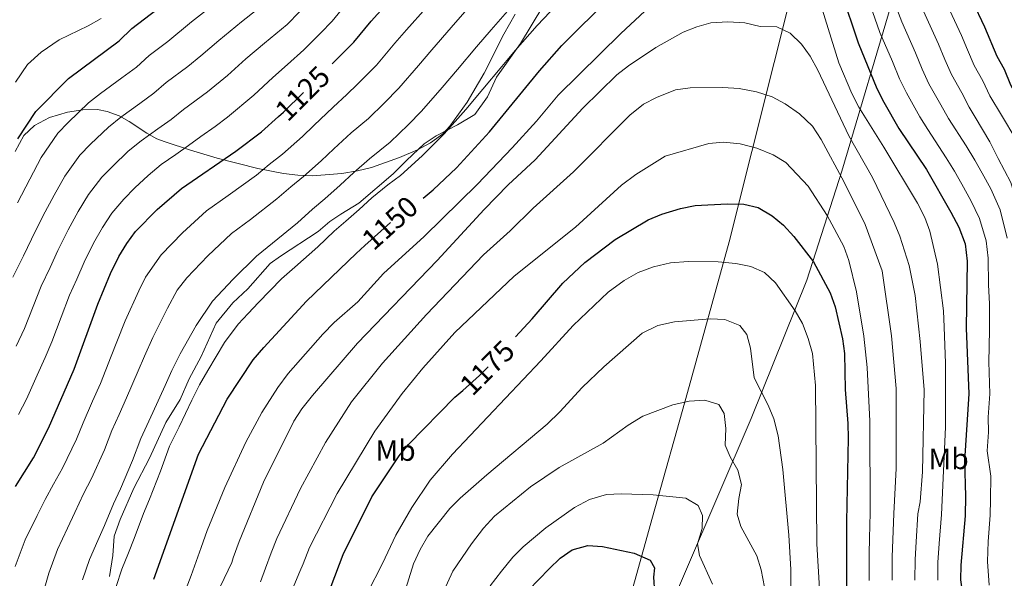
# Model space of a CAD drawing. Units: metres. Extents: x 634074 to 640953, y 766970 to 771733.
# Drawn here: x 634495 to 634829, y 767385 to 767574 of the extents above; entities that cross this region are included whole.
import ezdxf
from ezdxf.enums import TextEntityAlignment as Align

# ---------------------------------------------------------------- set-up
doc = ezdxf.new("R2010")
doc.units = ezdxf.units.M
doc.header["$MEASUREMENT"] = 0
doc.linetypes.add('DGN Style 3', pattern=[54.680556, 39.05754, -15.623016])
doc.linetypes.add('DGN Style 5', pattern=[27.340277999999998, 11.717262, -15.623016])
for name, color, linetype, lineweight in [('Nivel 1', 7, 'Continuous', 0), ('Nivel 20', 7, 'Continuous', 0), ('Nivel 21', 7, 'Continuous', 0), ('Nivel 22', 7, 'Continuous', 0), ('Nivel 35', 7, 'Continuous', 0), ('Nivel 37', 7, 'Continuous', 0), ('Nivel 4', 7, 'Continuous', 0), ('Nivel 41', 7, 'Continuous', 0), ('Nivel 5', 7, 'Continuous', 0), ('Nivel 57', 7, 'Continuous', 0)]:
    doc.layers.add(name, color=color, linetype=linetype, lineweight=lineweight)
doc.styles.add('Style-s7210004_h', font='s7210004_h.shx')
doc.styles.add('Style-s7210005_h', font='s7210005_h.shx')
doc.linetypes.add('5Alamb', pattern='A,0,[55,dgnlstyle-md2_5e.shx,S=0.0336,R=0,X=0,Y=0],-2,5,-2,5,-2', length=16)
doc.linetypes.add('5linaci', pattern='A,-8,[74,dgnlstyle-md2_10e.shx,S=0.128,R=0,X=0,Y=0],-16', length=24)
doc.linetypes.add('5Zonar', pattern='A,-7.5,[73,dgnlstyle-md2_5e.shx,S=0.11968,R=180,X=0,Y=0],-7.5', length=15)

msp = doc.modelspace()

# ---------------------------------------------------------------- linework, layer by layer
at = {"layer": 'Nivel 1', "color": 7, "linetype": '5linaci', "lineweight": 0, "ltscale": 0.5}
msp.add_polyline3d([(634791.4550000001, 767583.696, 1139.129), (634773.551, 767523.0020000001, 1164.411), (634761.598, 767486.057, 1176.866), (634742.6980000001, 767439.203, 1187.177), (634720.452, 767387.334, 1197.026), (634695.1510000001, 767328.2930000001, 1210.006), (634668.56, 767262.8740000001, 1200.743), (634638.426, 767189.1300000001, 1189.433), (634610.199, 767122.7920000001, 1195), (634595.794, 767088.0930000001, 1191.405), (634584.4240000001, 767061.709, 1188.621), (634575.429, 767037.655, 1186.955), (634568.828, 767014.7849999999, 1187.124), (634559.267, 766979.152, 1189.848), (634558.7720000001, 766977.5349999999, 1189.892)], dxfattribs=at)
at = {"layer": 'Nivel 20', "color": 7, "linetype": '5Alamb', "lineweight": 0, "ltscale": 0.5}
msp.add_polyline3d([(634758.246, 767590.6240000001, 1155.942), (634735.264, 767499.023, 1178.467), (634721.108, 767448.017, 1189.419), (634709.277, 767405.6810000001, 1196.388), (634693.402, 767348.9110000001, 1207.961), (634688.9070000001, 767330.8559999999, 1212.192), (634687.0889999999, 767279.1140000001, 1208.459)], dxfattribs=at)
at = {"layer": 'Nivel 21', "color": 7, "linetype": 'DGN Style 3', "lineweight": 0}
msp.add_polyline3d([(634525.156, 767385.6329999999, 1142.875), (634526.2609999999, 767392.7209999999, 1142.751), (634526.7050000001, 767399.247, 1141.755), (634528.7309999999, 767404.909, 1141.631), (634533.396, 767415.523, 1141.631), (634538.7250000001, 767425.679, 1141.631), (634544.202, 767437.7720000001, 1142.377), (634549.027, 767445.6329999999, 1142.377), (634552.1710000001, 767452.5730000001, 1142.875), (634556.2309999999, 767460.2280000001, 1142.875), (634561.3030000001, 767471.5050000001, 1142.253), (634566.9450000001, 767478.348, 1142.004), (634572.031, 767483.1510000001, 1141.879), (634579.5560000001, 767491.783, 1141.631), (634583.067, 767494.2380000001, 1141.631), (634595.8929999999, 767502.6270000001, 1142.502), (634599.862, 767506, 1142.502), (634603.5260000001, 767508.456, 1142.626), (634609.685, 767512.1400000001, 1143.248), (634621.335, 767522.1059999999, 1143.995), (634625.861, 767526.7039999999, 1144.119), (634631.8640000001, 767532.274, 1144.866), (634635.935, 767534.9850000001, 1145.115), (634643.165, 767538.774, 1145.488), (634649.0700000001, 767542.3049999999, 1145.862), (634653.338, 767548.2779999999, 1145.862), (634656.381, 767554.861, 1145.364), (634664.561, 767566.298, 1143.995), (634672.077, 767578.905, 1142.377)], dxfattribs=at)
at = {"layer": 'Nivel 22', "color": 30, "linetype": 'DGN Style 5', "lineweight": 30, "flags": 128}
for points, elevation in [([(634582.4650000001, 767541.5260000001), (634584.1340000001, 767542.9880000001), (634600.6769999999, 767559.462)], 1125), ([(634611.699, 767497.8019999999), (634621.584, 767506.712), (634631.0490000001, 767513.513), (634631.5430000001, 767513.926)], 1150), ([(634644.895, 767448.6939999999), (634650.547, 767453.7050000001), (634654.0789999999, 767457.243), (634662.861, 767466.8759999999)], 1175)]:
    msp.add_lwpolyline(points, dxfattribs=dict(at, elevation=elevation))
at = {"layer": 'Nivel 35', "color": 92, "linetype": '5Zonar', "lineweight": 0, "ltscale": 0.5}
msp.add_polyline3d([(634662.7039999999, 767576.2409999999, 1145.306), (634658.898, 767569.487, 1146.283), (634652.148, 767556.2350000001, 1148.293), (634646.46, 767546.4850000001, 1149.004), (634640.567, 767538.2650000001, 1149.289), (634637.9979999999, 767535.625, 1149.391), (634633.9680000001, 767532.6769999999, 1149.504), (634629.5430000001, 767530.3060000001, 1149.5), (634623.4110000001, 767527.6200000001, 1149.172), (634613.9550000001, 767524.2949999999, 1148.119), (634609.1680000001, 767523.102, 1147.469), (634603.913, 767522.227, 1146.745), (634594, 767521.4909999999, 1145.354), (634589.0360000001, 767521.6300000001, 1144.605), (634584.125, 767522.2320000001, 1143.813), (634575.375, 767523.969, 1141.923), (634561.6000000001, 767527.476, 1137.96), (634552.6229999999, 767530.1610000001, 1134.411), (634543.9340000001, 767532.946, 1130.373), (634541.142, 767534.034, 1128.592), (634537.7479999999, 767535.8670000001, 1125.18), (634531.7220000001, 767539.8970000001, 1117.458), (634528.3770000001, 767541.7609999999, 1114.322), (634524.3360000001, 767543.3, 1112.452), (634521.0560000001, 767543.912, 1111.834), (634516.0220000001, 767543.865, 1111.279), (634510.892, 767543, 1111.022), (634504.784, 767541.2050000001, 1110.959), (634499.625, 767538.5260000001, 1110.959), (634496.014, 767535.0789999999, 1110.959), (634493.091, 767529.655, 1111.131)], dxfattribs=at)
at = {"layer": 'Nivel 4', "color": 30, "linetype": 'Continuous', "lineweight": 30, "flags": 128}
for points, elevation in [([(634809.3260000001, 767598.575), (634821.8630000001, 767572.0109999999), (634826.0660000001, 767562.03), (634828.5220000001, 767557.652), (634830.676, 767552.3559999999), (634833.067, 767547.963), (634839.476, 767538.0519999999), (634841.9839999999, 767533.6229999999), (634844.3389999999, 767528.888), (634848.3389999999, 767518.703), (634849.575, 767513.2), (634851.7039999999, 767497.5519999999), (634854.0730000001, 767485.5830000001), (634855.6300000001, 767473.2509999999), (634855.5160000001, 767468.2520000001), (634854.844, 767462.9920000001), (634852.3130000001, 767452.6499999999), (634852.068, 767447.6370000001), (634853.655, 767442.0490000001), (634856.381, 767434.9210000001), (634857.8189999999, 767430.0819999999)], 1125), ([(634600.6769999999, 767559.462), (634607.994, 767566.7479999999), (634613.8910000001, 767573.898), (634630.0549999999, 767591.815)], 1125), ([(634493.983, 767533.9510000001), (634500.0860000001, 767543.307), (634511.186, 767554.466), (634528.4240000001, 767567.1769999999), (634532.696, 767571.4180000001), (634551.8090000001, 767586.1259999999)], 1100), ([(634773.2339999999, 767583.7890000001), (634779.057, 767566.5079999999), (634785.429, 767551.1130000001), (634787.7320000001, 767546.443), (634792.8230000001, 767537.477), (634802.236, 767523.5560000001), (634810.486, 767509.1329999999), (634813.199, 767504.0930000001), (634815.3530000001, 767498.388), (634816.03, 767492.477), (634815.6740000001, 767469.7930000001), (634816.6159999999, 767447.5660000001), (634815.064, 767424.784), (634815.4480000001, 767412.804), (634815.31, 767406.1259999999), (634813.8700000001, 767389.4550000001), (634813.7849999999, 767384.452), (634816.3189999999, 767366.5220000001), (634820.798, 767340.28), (634821.246, 767329.476), (634822.156, 767318.283), (634823.686, 767312.3260000001), (634827.99, 767300.895), (634833.4639999999, 767292.3840000001)], 1150), ([(634631.5430000001, 767513.926), (634634.885, 767516.719), (634642.835, 767524.1939999999), (634653.9990000001, 767536.406), (634670.912, 767557.0430000001), (634678.521, 767565.602), (634694.983, 767582.186)], 1150), ([(634493.1710000001, 767416.0789999999), (634499.337, 767425.8119999999), (634504.4070000001, 767435.848), (634513.132, 767455.9180000001), (634521.1359999999, 767477.906), (634525.402, 767488.31), (634528.2350000001, 767494.132), (634530.926, 767498.5220000001), (634533.899, 767502.541), (634541.229, 767510.0660000001), (634549.507, 767517.1969999999), (634567.963, 767529.8019999999), (634576.6130000001, 767536.398), (634582.4650000001, 767541.5260000001)], 1125), ([(634662.861, 767466.8759999999), (634668.44, 767472.996), (634678.919, 767485.017), (634686.324, 767492.115), (634696.6740000001, 767499.8910000001), (634707.8219999999, 767506.4920000001), (634712.3929999999, 767508.5090000001), (634718.7919999999, 767510.4240000001), (634723.7890000001, 767511.358), (634734.622, 767511.9569999999), (634740.229, 767511.868), (634745.176, 767510.7579999999), (634749.923, 767507.9140000001), (634753.736, 767504.6799999999), (634757.186, 767500.926), (634763.9310000001, 767492.2960000001), (634769.506, 767481.81), (634771.199, 767477.0730000001), (634773.773, 767466.1710000001), (634774.379, 767461.2050000001), (634774.577, 767449.0449999999), (634775.5719999999, 767437.5279999999), (634775.6030000001, 767432.527), (634775.038, 767404.2380000001), (634775.051, 767375.645)], 1175), ([(634540.166, 767384.746), (634555.2490000001, 767427.071), (634564.99, 767445.719), (634573.8430000001, 767459.06), (634577.4750000001, 767463.2679999999), (634591.9469999999, 767478.9299999999), (634608.7139999999, 767495.111), (634611.699, 767497.8019999999)], 1150), ([(634588.104, 767187.48), (634593.2509999999, 767203.1300000001), (634594.4280000001, 767208.4950000001), (634599, 767237.3570000001), (634599.388, 767242.341), (634599.2620000001, 767283.135), (634598.9850000001, 767288.483), (634597.325, 767300.662), (634596.2420000001, 767305.5430000001), (634593.058, 767316.6070000001), (634591.4850000001, 767327.381), (634591.131, 767334.6470000001), (634591.355, 767349.939), (634593.0320000001, 767361.497), (634594.592, 767367.4550000001), (634604.3670000001, 767393.1000000001), (634614.085, 767412.6470000001), (634623.3389999999, 767426.5249999999), (634626.4780000001, 767430.416), (634642.27, 767446.3670000001), (634644.895, 767448.6939999999)], 1175), ([(634667.229, 767381.003), (634674.246, 767388.2579999999), (634677.959, 767391.834), (634682.033, 767394.7), (634687.379, 767396.087), (634692.369, 767395.7679999999), (634703.0079999999, 767393.5549999999), (634708.443, 767391.1400000001), (634709.9269999999, 767388.595), (634709.578, 767385.331), (634709.997, 767380.1840000001)], 1200)]:
    msp.add_lwpolyline(points, dxfattribs=dict(at, elevation=elevation))
at = {"layer": 'Nivel 5', "color": 30, "linetype": 'Continuous', "lineweight": 0, "flags": 128}
for points, elevation in [([(634551.122, 767381.55), (634552.7490000001, 767385.9890000001), (634554.4480000001, 767390.6910000001), (634556.146, 767395.3940000001), (634558.237, 767401.1939999999), (634564.1669999999, 767415.837), (634571.3910000001, 767431.1869999999), (634576.75, 767441.25), (634582.236, 767449.7339999999), (634585.6610000001, 767454.4110000001), (634597.486, 767467.804), (634601.351, 767471.6869999999), (634609.3289999999, 767478.726), (634618.0320000001, 767488.2920000001), (634631.868, 767500.8630000001), (634649.872, 767518.592), (634661.7209999999, 767530.9040000001), (634669.9070000001, 767539.996), (634677.2779999999, 767548.78), (634698.486, 767569.7280000001), (634714.801, 767584.943)], 1155), ([(634764.189, 767586.4720000001), (634772.432, 767559.7720000001), (634776.9299999999, 767549.3659999999), (634779.2849999999, 767544.682), (634787.7930000001, 767531.162), (634799.138, 767512.155), (634801.646, 767507.3700000001), (634803.3940000001, 767502.685), (634805.9650000001, 767491.476), (634807.9539999999, 767475.7010000001), (634808.196, 767470.122), (634808.6410000001, 767457.8900000001)], 1155), ([(634493.9510000001, 767512.253), (634498.0730000001, 767520.283), (634501.966, 767527.669), (634507.5460000001, 767535.8700000001), (634511.135, 767539.494), (634517.952, 767546.2380000001), (634522.0689999999, 767549.385), (634529.3330000001, 767554.6969999999), (634534.2919999999, 767558.308), (634538.5349999999, 767562.2650000001), (634544.8559999999, 767567.0190000001), (634552.956, 767573.6570000001), (634562.038, 767580.807)], 1105), ([(634494.291, 767440.4880000001), (634496.9310000001, 767445.7010000001), (634500.6159999999, 767453.9070000001), (634503.307, 767459.827), (634505.567, 767465.1499999999), (634508.7250000001, 767473.574), (634511.537, 767480.9880000001), (634513.996, 767486.453), (634516.5009999999, 767492.216), (634519.6640000001, 767498.662), (634522.712, 767503.962), (634525.915, 767508.8230000001), (634529.926, 767513.5590000001), (634533.7050000001, 767517.423), (634538.25, 767521.5560000001), (634542.6470000001, 767525.244), (634547.5590000001, 767528.686), (634551.896, 767531.7039999999), (634556.0530000001, 767534.808), (634560.909, 767538.125), (634565.1669999999, 767541.379), (634574.1100000001, 767548.79), (634580.5090000001, 767554.807), (634585.436, 767559.24), (634591.044, 767564.175), (634596.713, 767569.8200000001), (634600.6510000001, 767573.882), (634606.219, 767580.639)], 1120), ([(634808.5889999999, 767580.892), (634814.0660000001, 767569.0619999999), (634816.128, 767564.1440000001), (634818.399, 767558.912), (634821.382, 767553.6170000001), (634823.665, 767548.551), (634827.645, 767542.051), (634832.557, 767533.906)], 1130), ([(634492.3389999999, 767487.152), (634495.9240000001, 767494.2949999999), (634498.7, 767500.03), (634502.5220000001, 767507.723), (634506.2860000001, 767514.8430000001), (634509.949, 767521.3870000001), (634515.006, 767528.433), (634518.658, 767532.1370000001), (634524.7180000001, 767538.0109999999), (634528.9280000001, 767541.338), (634535.408, 767546.027), (634540.1599999999, 767549.44), (634544.3740000001, 767553.1130000001), (634551.6259999999, 767558.4720000001), (634556.098, 767562.1780000001), (634562.1399999999, 767567.3740000001), (634569.837, 767573.618), (634575.1370000001, 767577.882)], 1110), ([(634493.0490000001, 767389.0020000001), (634496.531, 767398.0590000001), (634500.5160000001, 767406.244), (634503.2409999999, 767411.696), (634506.0519999999, 767416.9580000001), (634509.1810000001, 767422.308), (634513.908, 767432.2209999999), (634516.169, 767437.76), (634519.3589999999, 767445.0970000001), (634522.0179999999, 767451.034), (634525.6799999999, 767460.324), (634527.6070000001, 767465.1540000001), (634530.459, 767472.301), (634535.0900000001, 767482.46), (634537.3559999999, 767487.1170000001), (634542.6140000001, 767494.686), (634549.835, 767502.175), (634557.9950000001, 767509.5430000001), (634565.3200000001, 767514.7490000001), (634574.9180000001, 767521.71), (634579.2930000001, 767525.288), (634583.7749999999, 767528.81), (634590.5349999999, 767534.7509999999), (634594.4569999999, 767538.5549999999), (634600.9380000001, 767544.783), (634605.621, 767549.023), (634609.183, 767552.531), (634615.6359999999, 767558.9750000001), (634621.912, 767566.399), (634625.8589999999, 767570.916), (634632.4850000001, 767578.402)], 1130), ([(634502.9269999999, 767381.203), (634504.4709999999, 767386.74), (634507.44, 767394.7309999999), (634510.848, 767402.047), (634513.311, 767407.3130000001), (634516.2590000001, 767413.615), (634519.0249999999, 767418.8049999999), (634523.409, 767428.594), (634525.939, 767435.088), (634528.331, 767440.5900000001), (634530.9040000001, 767446.1510000001), (634534.808, 767455.334), (634536.953, 767460.2949999999), (634539.783, 767466.6969999999), (634544.7779999999, 767476.6100000001), (634548.092, 767482.737), (634551.3289999999, 767486.831), (634558.4410000001, 767494.284), (634566.483, 767501.8900000001), (634572.8759999999, 767506.662), (634581.8729999999, 767513.619), (634586.648, 767517.744), (634590.9380000001, 767521.2220000001), (634596.936, 767526.5150000001), (634601.2390000001, 767530.594), (634607.1140000001, 767535.994), (634612.9369999999, 767540.9469999999), (634618.2420000001, 767546.054), (634623.2790000001, 767551.202), (634629.9340000001, 767558.9010000001), (634634.4780000001, 767564.2220000001), (634641.033, 767571.77), (634646.3970000001, 767577.906)], 1135), ([(634515.8929999999, 767384.4780000001), (634518.348, 767391.402), (634521.1799999999, 767397.8489999999), (634523.381, 767402.9299999999), (634526.4650000001, 767410.271), (634528.869, 767415.301), (634532.9110000001, 767424.9680000001), (634535.709, 767432.415), (634539.79, 767441.2679999999), (634543.936, 767450.345), (634546.298, 767455.436), (634549.1059999999, 767461.0930000001), (634554.466, 767470.76), (634560.044, 767478.977), (634567.048, 767486.3929999999), (634574.9709999999, 767494.236), (634580.432, 767498.575), (634588.8289999999, 767505.5279999999), (634594.003, 767510.199), (634598.101, 767513.6340000001), (634603.338, 767518.2779999999), (634608.02, 767522.6329999999), (634613.291, 767527.206), (634620.253, 767532.871), (634626.44, 767538.767), (634630.922, 767543.429), (634637.9550000001, 767551.402), (634643.098, 767557.5279999999), (634649.5800000001, 767565.138), (634654.5689999999, 767570.9510000001), (634661.7250000001, 767579.1340000001)], 1140), ([(634589.561, 767577.004), (634585.31, 767572.771), (634577.6370000001, 767566.429), (634571.325, 767561.0900000001), (634565.104, 767555.4839999999), (634558.3970000001, 767549.926), (634550.2139999999, 767543.96), (634546.0279999999, 767540.5719999999), (634541.4839999999, 767537.3559999999), (634535.788, 767533.291), (634531.4839999999, 767529.783), (634526.182, 767524.78)], 1115), ([(634674.605, 767577.0719999999), (634670.1229999999, 767572.368), (634662.74, 767563.997), (634658.128, 767558.506), (634651.717, 767550.834), (634645.977, 767543.9040000001), (634638.565, 767535.656), (634631.1910000001, 767528.24), (634623.791, 767521.524), (634619.467, 767518.4170000001), (634614.094, 767513.967), (634609.7390000001, 767510.0420000001), (634605.264, 767506.0460000001), (634601.358, 767502.655), (634595.784, 767497.4369999999), (634587.9880000001, 767490.4880000001), (634583.459, 767486.5830000001), (634575.6540000001, 767478.5020000001), (634572.1710000001, 767474.7760000001), (634568.7590000001, 767471.122), (634564.1540000001, 767464.9099999999), (634558.4299999999, 767455.4890000001), (634555.6440000001, 767450.577), (634553.064, 767445.355), (634548.676, 767436.385), (634545.479, 767429.743), (634542.412, 767421.341), (634538.713, 767411.798), (634536.672, 767406.9280000001), (634533.4510000001, 767398.547), (634531.5120000001, 767393.652), (634529.257, 767388.074), (634527.315, 767382.216)], 1145), ([(634790.6769999999, 767560.216), (634786.44, 767570.104), (634783.943, 767577.148)], 1145), ([(634791.4169999999, 767580.1130000001), (634793.8230000001, 767573.7), (634798.473, 767563.165), (634800.7779999999, 767557.628), (634803.065, 767552.6769999999), (634807.102, 767545.547), (634809.6440000001, 767540.943), (634815.6540000001, 767531.639), (634818.621, 767526.7490000001), (634821.1140000001, 767522.3740000001), (634824.027, 767517.0349999999), (634827.2550000001, 767509.9369999999), (634829.581, 767500.3489999999)], 1140), ([(634833.46, 767508.592), (634832.3770000001, 767513.7380000001), (634830.7849999999, 767519.189), (634826.4839999999, 767527.3859999999), (634823.719, 767532.986), (634818.7550000001, 767541.3859999999), (634816.6540000001, 767544.747), (634814.2420000001, 767549.5819999999), (634810.7320000001, 767555.7949999999), (634808.453, 767560.8859999999), (634806.27, 767566.1130000001), (634801.206, 767577.2960000001)], 1135), ([(634493.243, 767553.19), (634497.307, 767559.1640000001), (634501.885, 767563.354), (634507.9920000001, 767567.5989999999), (634517.8700000001, 767572.26), (634522.2250000001, 767574.825)], 1095), ([(634562.709, 767382.304), (634566.615, 767390.3670000001), (634567.0930000001, 767391.913), (634569.1059999999, 767397.4310000001), (634577.368, 767417.584), (634587.6680000001, 767438.2520000001), (634590.338, 767442.479), (634593.9070000001, 767446.9410000001), (634609.22, 767464.706), (634636.2250000001, 767492.733), (634652.138, 767510.0689999999), (634660.274, 767518.396), (634669.4299999999, 767526.9299999999), (634685.6499999999, 767544.3999999999), (634697.1950000001, 767555.692), (634701.128, 767558.7790000001), (634710.3899999999, 767564.9170000001), (634719.642, 767570.118), (634724.2760000001, 767572.014), (634729.1089999999, 767573.301), (634734.825, 767573.628), (634740.635, 767573.3260000001), (634745.837, 767572.115), (634751.4450000001, 767571.9240000001), (634755.9680000001, 767569.7960000001), (634759.767, 767566.081), (634762.7220000001, 767562.0460000001), (634765.416, 767557.23), (634775.895, 767535.024), (634783.8530000001, 767520.875), (634791.2550000001, 767505.648), (634793.1570000001, 767501.023), (634796.385, 767491.081), (634798.4140000001, 767480.854), (634800.0689999999, 767465.318), (634801.3770000001, 767448.9439999999), (634800.879, 767421.105), (634800.0160000001, 767410.925), (634799.229, 767406.8019999999), (634798.685, 767397.3929999999), (634798.338, 767391.368), (634798.2890000001, 767384.3659999999)], 1160), ([(634823.432, 767382.679), (634822.9299999999, 767390.719), (634823.1680000001, 767397.4299999999), (634823.8319999999, 767406.3999999999), (634823.942, 767411.743), (634823.997, 767419.663), (634822.7820000001, 767428.237), (634823.2069999999, 767434.4890000001), (634823.162, 767439.598), (634823.706, 767447.5800000001), (634823.3400000001, 767458.3700000001), (634823.439, 767463.4639999999), (634823.642, 767469.4839999999), (634823.575, 767478.1059999999), (634823.233, 767484.5109999999), (634823.1640000001, 767493.4920000001), (634822.467, 767499.368), (634820.227, 767507.0150000001), (634817.256, 767513.084), (634814.1570000001, 767518.6240000001), (634811.669, 767522.9820000001), (634808.9450000001, 767527.5970000001), (634802.6329999999, 767537.139), (634799.962, 767541.5120000001), (634795.398, 767549.56), (634793.1030000001, 767554.3700000001), (634790.6769999999, 767560.216)], 1145), ([(634576.3, 767383.7450000001), (634578.04, 767388.432), (634579.976, 767393.6680000001), (634581.8970000001, 767398.506), (634589.888, 767415.466), (634598.368, 767431.0789999999), (634607.131, 767444.869), (634617.7339999999, 767457.949), (634632.6000000001, 767474.3910000001), (634651.9750000001, 767494.6270000001), (634660.9720000001, 767502.7749999999), (634668.753, 767510.541), (634682.4880000001, 767522.8570000001), (634701.5590000001, 767542.067), (634706.189, 767545.7990000001), (634710.6540000001, 767548.0420000001), (634717.0860000001, 767550.564), (634722.0290000001, 767551.3400000001), (634733.1410000001, 767551.4170000001), (634738.6980000001, 767551.0220000001), (634744.5619999999, 767549.9140000001), (634749.8670000001, 767548.2949999999), (634754.2520000001, 767545.898), (634759.094, 767542.506), (634763.497, 767538.2450000001), (634766.4880000001, 767533.824), (634774.3500000001, 767519.3470000001), (634781.409, 767504.976), (634787.192, 767489.2050000001), (634790.3219999999, 767467.2380000001), (634791.9439999999, 767449.3500000001), (634791.9299999999, 767422.227), (634791.186, 767406.9950000001), (634790.8030000001, 767398.0079999999), (634790.5730000001, 767392.324), (634790.5419999999, 767384.3230000001)], 1165), ([(634587.618, 767382.4240000001), (634589.646, 767387.271), (634590.845, 767389.905), (634592.967, 767395.4709999999), (634602.304, 767413.791), (634615.1510000001, 767434.8729999999), (634624.348, 767447.689), (634631.4140000001, 767456.2679999999), (634642.182, 767468.368), (634662.385, 767487.382), (634683.1229999999, 767504.023), (634698.7890000001, 767518.297), (634703.6540000001, 767521.929), (634713.571, 767528.075), (634728.344, 767532.3900000001), (634733.327, 767532.888), (634739.067, 767532.31), (634744.646, 767530.8870000001), (634750.22, 767528.618), (634754.497, 767526.0260000001), (634762.0700000001, 767517.94), (634768.5160000001, 767508.0150000001), (634774.1980000001, 767497.477), (634775.844, 767492.754), (634778.5, 767482.071), (634780.99, 767467.1070000001), (634782.091, 767456.4610000001), (634782.949, 767438.317), (634783.1429999999, 767407.1880000001), (634782.9210000001, 767398.6229999999), (634782.807, 767393.281), (634782.794, 767384.28)], 1170), ([(634526.182, 767524.78), (634522.466, 767520.996), (634517.932, 767515.105), (634514.4990000001, 767509.402), (634511.0930000001, 767503.192), (634507.601, 767496.1229999999), (634504.96, 767490.3740000001), (634501.9380000001, 767484.0700000001), (634499.189, 767477.1359999999), (634496.2919999999, 767469.685), (634493.4820000001, 767463.736)], 1115), ([(634612.5760000001, 767380.071), (634617.7520000001, 767390.0220000001), (634622.267, 767399.6670000001), (634627.5989999999, 767409.0449999999), (634633.818, 767418.3090000001), (634641.4650000001, 767427.067), (634671.378, 767458.685), (634682.3700000001, 767470.7250000001), (634694.2860000001, 767482.041), (634699.7010000001, 767485.939), (634704.385, 767488.6510000001), (634709.5789999999, 767490.6000000001), (634715.3360000001, 767491.939), (634721.3500000001, 767492.4110000001), (634731.5449999999, 767492.3330000001), (634737.51, 767491.7350000001), (634742.6610000001, 767490.727), (634747.229, 767488.699), (634750.962, 767485.2320000001), (634757.631, 767475.673), (634760.1769999999, 767471.372), (634762.128, 767466.2490000001), (634763.5149999999, 767461.2280000001), (634764.6159999999, 767450.4099999999), (634764.9990000001, 767396.6810000001), (634765.902, 767381.3870000001)], 1180), ([(634616.5689999999, 767352.4909999999), (634628.2509999999, 767389.8600000001), (634630.504, 767394.787), (634633.087, 767399.273), (634640.494, 767408.679), (634644.0430000001, 767412.2010000001), (634653.058, 767420.1259999999), (634673.51, 767437.2490000001), (634677.885, 767441.388), (634685.4610000001, 767449.663), (634692.727, 767456.7039999999), (634705.7820000001, 767468.128), (634711.1030000001, 767470.675), (634716.7620000001, 767471.9040000001), (634728.837, 767473.006), (634733.8300000001, 767472.7820000001), (634738.8840000001, 767470.736), (634741.2350000001, 767467.683), (634742.521, 767462.996), (634743.7820000001, 767452.9539999999), (634748.5290000001, 767443.6910000001), (634750.4610000001, 767439.0800000001), (634751.8659999999, 767433.2490000001), (634753.4720000001, 767421.9369999999), (634755.537, 767399.577), (634756.229, 767387.997), (634756.7069999999, 767342.9809999999)], 1185), ([(634808.6410000001, 767457.8900000001), (634808.6910000001, 767436.2779999999), (634807.2720000001, 767406.6089999999), (634806.567, 767396.7779999999), (634806.104, 767390.4110000001), (634806.037, 767384.409)], 1155), ([(634638.456, 767380.7609999999), (634641.6130000001, 767387.3740000001), (634647.8770000001, 767396.7320000001), (634651.9269999999, 767402.0279999999), (634655.639, 767406.0630000001), (634667.935, 767416.007), (634677.5860000001, 767422.5460000001), (634692.5889999999, 767430.8700000001), (634701.0430000001, 767436.909), (634705.9739999999, 767439.9739999999), (634716.1599999999, 767443.8200000001), (634721.764, 767445.057), (634727.013, 767445.426), (634731.754, 767443.909), (634733.5989999999, 767440.9040000001), (634734.121, 767435.808), (634733.9299999999, 767430.098), (634735.621, 767426.1259999999), (634738.1799999999, 767421.6470000001), (634739.44, 767416.78), (634738.5590000001, 767412.064), (634738.01, 767406.7620000001), (634739.294, 767402.534), (634744.669, 767392.6570000001), (634746.169, 767387.885), (634747.243, 767382.03)], 1190), ([(634654.229, 767382.4909999999), (634658.0260000001, 767387.4099999999), (634661.889, 767392.108), (634665.449, 767395.6840000001), (634673.1529999999, 767402.1340000001), (634682.851, 767408.977), (634687.942, 767411.7420000001), (634693.6980000001, 767413.3859999999), (634698.693, 767413.6030000001), (634709.551, 767413.27), (634720.564, 767412.122), (634724.75, 767409.6340000001), (634726.236, 767406.325), (634726.0930000001, 767401.8389999999), (634724.5760000001, 767396.7380000001), (634725.196, 767392.763), (634729.6540000001, 767382.986)], 1195)]:
    msp.add_lwpolyline(points, dxfattribs=dict(at, elevation=elevation))
at = {"layer": 'Nivel 57', "color": 92, "linetype": 'DGN Style 3', "lineweight": 0}
msp.add_polyline3d([(634493.091, 767529.655, 1111.131), (634496.014, 767535.0789999999, 1110.959), (634499.625, 767538.5260000001, 1110.959), (634504.784, 767541.2050000001, 1110.959), (634510.892, 767543, 1111.022), (634516.0220000001, 767543.865, 1111.279), (634521.0560000001, 767543.912, 1111.834), (634524.3360000001, 767543.3, 1112.452), (634528.3770000001, 767541.7609999999, 1114.322), (634531.7220000001, 767539.8970000001, 1117.458), (634537.7479999999, 767535.8670000001, 1125.18), (634541.142, 767534.034, 1128.592), (634543.9340000001, 767532.946, 1130.373), (634552.6229999999, 767530.1610000001, 1134.411), (634561.6000000001, 767527.476, 1137.96), (634575.375, 767523.969, 1141.923), (634584.125, 767522.2320000001, 1143.813), (634589.0360000001, 767521.6300000001, 1144.605), (634594, 767521.4909999999, 1145.354), (634603.913, 767522.227, 1146.745), (634609.1680000001, 767523.102, 1147.469), (634613.9550000001, 767524.2949999999, 1148.119), (634623.4110000001, 767527.6200000001, 1149.172), (634629.5430000001, 767530.3060000001, 1149.5), (634633.9680000001, 767532.6769999999, 1149.504), (634637.9979999999, 767535.625, 1149.391), (634640.567, 767538.2650000001, 1149.289), (634646.46, 767546.4850000001, 1149.004), (634652.148, 767556.2350000001, 1148.293), (634658.898, 767569.487, 1146.283), (634662.7039999999, 767576.2409999999, 1145.306)], dxfattribs=at)

# ---------------------------------------------------------------- texts
at = {"layer": 'Nivel 37', "color": 92, "linetype": 'Continuous', "lineweight": 0, "style": 'Style-s7210005_h'}
for p in [(634622.1160966258, 767428.3290009999, 1173.626), (634809.7050966257, 767425.4980009999, 1154.872)]:
    msp.add_text('Mb', height=7.000002, dxfattribs=at).set_placement(p, align=Align.MIDDLE_CENTER)
at = {"layer": 'Nivel 41', "color": 7, "linetype": 'Continuous', "lineweight": 0, "style": 'Style-s7210004_h'}
for s, height, rotation, p in [('1125', 6.999989999999999, 44.87968144730009, (634590.5875874616, 767549.4149068233, 1125)), ('1150', 6.999989999999999, 42.031454633648, (634620.2219294081, 767505.4841356515, 1150)), ('1175', 7.000002, 45.04862442283343, (634653.215658305, 767456.3772909662, 1175))]:
    msp.add_text(s, height=height, rotation=rotation, dxfattribs=at).set_placement(p, align=Align.MIDDLE_CENTER)

doc.saveas('drawing.dxf')
